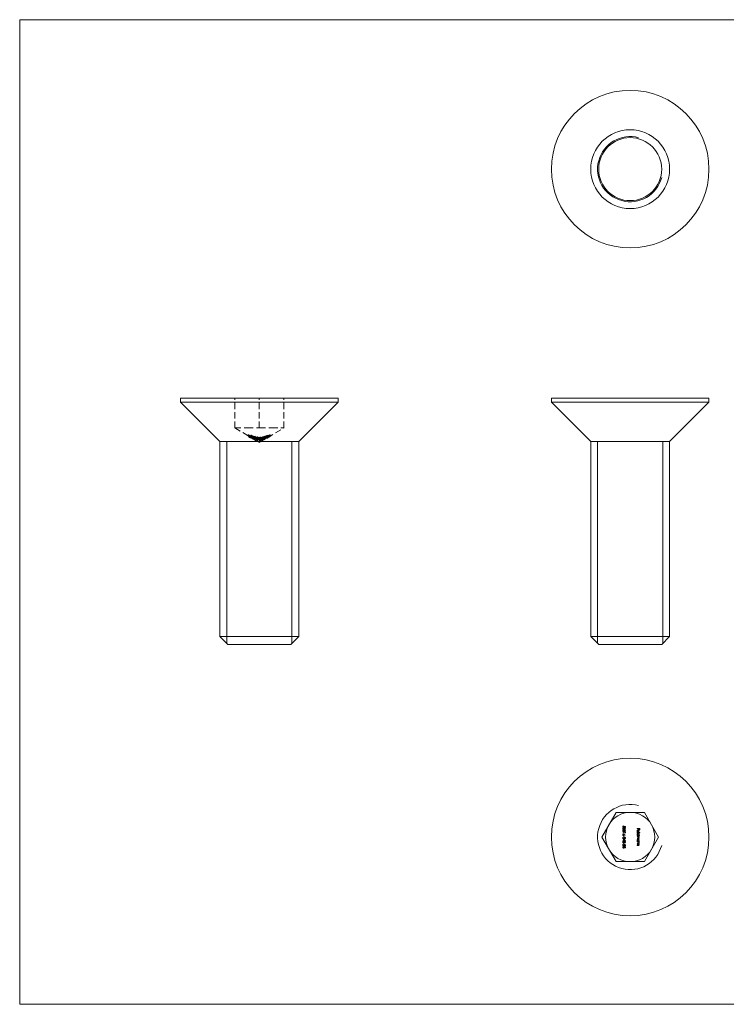
# Model space of a CAD drawing. Units: millimetres. Extents: x 2 to 146, y 2 to 102.
# Drawn here: x 2 to 74, y 2 to 102 of the extents above; entities that cross this region are included whole.
import ezdxf

# ---------------------------------------------------------------- set-up
doc = ezdxf.new("R2010")
doc.units = ezdxf.units.MM
doc.header["$LTSCALE"] = 0.5
doc.linetypes.add('HIDDEN', pattern=[1.905, 1.27, -0.635])

msp = doc.modelspace()

# ---------------------------------------------------------------- linework, layer by layer
at = {"color": 7, "linetype": 'Continuous', "lineweight": 0}
for p, q in [((146, 102.5), (2.5, 102.5)), ((2.5, 102.5), (2.5, 2.5)), ((23.52, 39.16), (23.52, 59.65)), ((30.14, 39.16), (30.14, 59.65)), ((61.18, 39.16), (61.18, 59.65)), ((67.8, 39.16), (67.8, 59.65)), ((2.5, 2.5), (146, 2.5))]:
    msp.add_line(p, q, dxfattribs=at)
at = {"color": 7, "linetype": 'Continuous', "lineweight": 15}
for p, q in [((18.83, 64.05), (18.83, 63.65)), ((18.83, 64.05), (34.83, 64.05)), ((34.83, 63.65), (34.83, 64.05)), ((56.49, 64.05), (56.49, 63.65)), ((56.49, 64.05), (64.49, 64.05)), ((64.49, 64.05), (72.49, 64.05)), ((72.49, 63.65), (72.49, 64.05)), ((18.83, 63.65), (22.83, 59.65)), ((18.83, 63.65), (34.83, 63.65)), ((30.83, 59.65), (34.83, 63.65)), ((56.49, 63.65), (60.49, 59.65)), ((56.49, 63.65), (64.49, 63.65)), ((64.49, 63.65), (72.49, 63.65)), ((68.49, 59.65), (72.49, 63.65)), ((22.83, 59.65), (22.83, 39.85)), ((22.83, 59.65), (30.83, 59.65)), ((30.83, 39.85), (30.83, 59.65)), ((60.49, 59.65), (60.49, 39.85)), ((60.49, 59.65), (64.49, 59.65)), ((64.49, 59.65), (68.49, 59.65)), ((68.49, 39.85), (68.49, 59.65)), ((22.83, 39.85), (23.63, 39.05)), ((22.83, 39.85), (30.83, 39.85)), ((30.03, 39.05), (23.63, 39.05)), ((30.03, 39.05), (30.83, 39.85)), ((60.49, 39.85), (61.29, 39.05)), ((60.49, 39.85), (68.49, 39.85)), ((67.69, 39.05), (61.29, 39.05)), ((67.69, 39.05), (68.49, 39.85)), ((63.05, 21.99), (61.61, 19.49)), ((65.94, 21.99), (63.05, 21.99)), ((67.38, 19.49), (65.94, 21.99)), ((63.81, 20.62), (63.81, 20.59)), ((63.81, 20.21), (63.81, 20.19)), ((63.87, 20.59), (64.01, 20.56)), ((63.87, 20.14), (63.9, 20.14)), ((63.98, 20.54), (63.91, 20.56)), ((63.94, 20.18), (63.94, 20.2)), ((63.98, 20.45), (63.98, 20.54)), ((64.01, 20.45), (63.98, 20.45)), ((64.01, 20.56), (64.01, 20.45)), ((65.19, 20.35), (65.46, 20.35)), ((65.19, 20.32), (65.19, 20.35)), ((65.32, 20.32), (65.19, 20.32)), ((65.25, 20.02), (65.24, 20)), ((65.28, 19.99), (65.28, 20.16)), ((65.31, 20.16), (65.31, 20.01)), ((65.32, 20.22), (65.32, 20.32)), ((65.35, 20.22), (65.32, 20.22)), ((65.35, 20.32), (65.35, 20.22)), ((65.43, 20.32), (65.35, 20.32)), ((65.43, 20.22), (65.43, 20.32)), ((65.46, 20.22), (65.43, 20.22)), ((65.46, 20.35), (65.46, 20.22)), ((61.61, 19.49), (63.05, 16.99)), ((63.74, 19.9), (63.74, 19.93)), ((63.74, 19.93), (63.98, 19.93)), ((64.01, 19.9), (63.74, 19.9)), ((63.74, 19.48), (63.85, 19.38)), ((63.74, 19.3), (63.74, 19.48)), ((63.77, 19.3), (63.74, 19.3)), ((63.74, 19.13), (63.74, 19.15)), ((63.74, 19.15), (63.8, 19.15)), ((63.8, 19.13), (63.74, 19.13)), ((63.77, 19.42), (63.77, 19.3)), ((63.84, 19.36), (63.77, 19.42)), ((63.8, 19.28), (64.01, 19.13)), ((63.8, 19.15), (63.8, 19.28)), ((63.8, 19.1), (63.8, 19.13)), ((63.83, 19.1), (63.8, 19.1)), ((63.83, 19.6), (63.86, 19.6)), ((63.83, 19.5), (63.83, 19.6)), ((63.86, 19.5), (63.83, 19.5)), ((63.94, 19.15), (63.83, 19.23)), ((63.83, 19.23), (63.83, 19.15)), ((63.83, 19.15), (63.94, 19.15)), ((63.83, 19.13), (63.83, 19.1)), ((64.01, 19.13), (63.83, 19.13)), ((63.86, 19.6), (63.86, 19.5)), ((63.89, 19.76), (64.01, 19.68)), ((64, 19.67), (63.89, 19.73)), ((63.92, 19.45), (63.92, 19.47)), ((63.98, 19.97), (64.01, 19.95)), ((63.98, 19.93), (63.98, 19.97)), ((64.01, 19.68), (64, 19.67)), ((64.01, 19.95), (64.01, 19.9)), ((64.01, 19.13), (64.01, 19.13)), ((65.19, 19.94), (65.46, 19.94)), ((65.19, 19.92), (65.19, 19.94)), ((65.46, 19.92), (65.19, 19.92)), ((65.19, 19.69), (65.23, 19.69)), ((65.19, 19.67), (65.19, 19.69)), ((65.46, 19.67), (65.19, 19.67)), ((65.19, 19.61), (65.39, 19.61)), ((65.19, 19.59), (65.19, 19.61)), ((65.27, 19.59), (65.19, 19.59)), ((65.19, 19.48), (65.29, 19.48)), ((65.19, 19.46), (65.19, 19.48)), ((65.27, 19.46), (65.19, 19.46)), ((65.19, 19.35), (65.3, 19.35)), ((65.19, 19.33), (65.19, 19.35)), ((65.3, 19.33), (65.19, 19.33)), ((65.19, 19.1), (65.23, 19.1)), ((65.19, 19.07), (65.19, 19.1)), ((65.39, 19.07), (65.19, 19.07)), ((65.19, 19.02), (65.39, 19.02)), ((65.19, 19), (65.19, 19.02)), ((65.35, 19.69), (65.46, 19.69)), ((65.39, 19.59), (65.35, 19.59)), ((65.35, 19.1), (65.39, 19.1)), ((65.39, 19.61), (65.39, 19.59)), ((65.39, 19.1), (65.39, 19.07)), ((65.39, 19.02), (65.39, 19)), ((65.46, 19.94), (65.46, 19.92)), ((65.46, 19.69), (65.46, 19.67)), ((65.94, 16.99), (67.38, 19.49)), ((63.74, 18.75), (63.85, 18.64)), ((63.74, 18.57), (63.74, 18.75)), ((63.77, 18.57), (63.74, 18.57)), ((63.77, 18.69), (63.77, 18.57)), ((63.84, 18.62), (63.77, 18.69)), ((63.81, 18.54), (63.81, 18.52)), ((63.83, 18.87), (63.86, 18.87)), ((63.83, 18.77), (63.83, 18.87)), ((63.86, 18.77), (63.83, 18.77)), ((63.86, 18.87), (63.86, 18.77)), ((63.87, 18.51), (64.01, 18.49)), ((63.98, 18.47), (63.91, 18.48)), ((63.92, 18.71), (63.92, 18.74)), ((63.98, 18.38), (63.98, 18.47)), ((64.01, 18.38), (63.98, 18.38)), ((64.01, 18.49), (64.01, 18.38)), ((65.26, 19), (65.19, 19)), ((65.19, 18.87), (65.28, 18.87)), ((65.19, 18.85), (65.19, 18.87)), ((65.29, 18.85), (65.19, 18.85)), ((65.19, 18.8), (65.39, 18.8)), ((65.19, 18.77), (65.19, 18.8)), ((65.26, 18.77), (65.19, 18.77)), ((65.19, 18.65), (65.28, 18.65)), ((65.19, 18.63), (65.19, 18.65)), ((65.29, 18.63), (65.19, 18.63)), ((65.39, 19), (65.35, 19)), ((65.39, 18.77), (65.35, 18.77)), ((65.39, 18.8), (65.39, 18.77)), ((63.05, 16.99), (65.94, 16.99))]:
    msp.add_line(p, q, dxfattribs=at)
at = {"color": 7, "linetype": 'HIDDEN', "lineweight": 0}
for p, q in [((24.33, 61.05), (24.33, 64.05)), ((26.83, 61.05), (26.83, 64.05)), ((29.33, 61.05), (29.33, 64.05)), ((24.33, 61.05), (25.58, 61.05)), ((24.33, 61.05), (26.83, 59.55)), ((25.58, 61.05), (26.83, 61.05)), ((26.83, 61.05), (28.08, 61.05)), ((26.83, 59.55), (29.33, 61.05)), ((28.08, 61.05), (29.33, 61.05)), ((25.7, 60.22), (25.7, 60.34)), ((25.73, 60.21), (25.7, 60.22)), ((25.73, 60.21), (25.73, 60.33)), ((25.73, 60.3), (25.76, 60.25)), ((25.73, 60.19), (25.73, 60.3)), ((25.76, 60.14), (25.73, 60.19)), ((25.78, 60.25), (25.76, 60.28)), ((25.76, 60.16), (25.76, 60.28)), ((25.76, 60.14), (25.76, 60.25)), ((25.76, 60.16), (25.78, 60.13)), ((25.78, 60.21), (25.78, 60.32)), ((25.78, 60.2), (25.78, 60.31)), ((25.78, 60.13), (25.78, 60.25)), ((25.79, 60.15), (25.79, 60.27)), ((25.79, 60.14), (25.79, 60.26)), ((25.85, 60.14), (25.85, 60.26)), ((25.87, 60.09), (25.87, 60.2)), ((25.87, 60.09), (25.87, 60.08)), ((25.88, 60.13), (25.88, 60.24)), ((25.9, 60.12), (25.9, 60.23)), ((25.92, 60.07), (25.92, 60.19)), ((25.93, 60.11), (25.93, 60.22)), ((25.94, 60.06), (25.94, 60.17)), ((25.95, 60.07), (25.95, 60.18)), ((25.97, 60.21), (25.97, 60.32)), ((25.97, 60.09), (25.97, 60.21)), ((26.1, 60.16), (25.97, 60.2)), ((25.97, 60.09), (26, 60.08)), ((25.99, 60.11), (25.99, 60.22)), ((25.99, 60.1), (25.99, 60.21)), ((25.99, 60.05), (25.99, 60.17)), ((25.99, 60.04), (25.99, 60.16)), ((25.99, 60.01), (25.99, 60.12)), ((25.99, 60.02), (25.99, 60.1)), ((26, 60.3), (26, 60.26)), ((26, 60.26), (26, 60.26)), ((26, 60.25), (26, 60.2)), ((26, 60.08), (26, 60.2)), ((26, 60.18), (26.1, 60.14)), ((26.1, 60.1), (26, 60.15)), ((26.03, 60.03), (26.03, 60.15)), ((26.05, 60), (26.05, 60.12)), ((26.06, 60.06), (26.06, 60.18)), ((26.06, 60.04), (26.06, 60.16)), ((26.07, 59.99), (26.07, 60.11)), ((26.08, 60.03), (26.08, 60.15)), ((26.1, 60.27), (26.1, 60.26)), ((26.1, 60.23), (26.1, 60.26)), ((26.1, 60.22), (26.1, 60.21)), ((26.1, 60.09), (26.1, 60.21)), ((26.11, 60.03), (26.11, 60.14)), ((26.13, 60.02), (26.11, 60.03)), ((26.12, 59.97), (26.12, 60.09)), ((26.13, 60.02), (26.13, 60.13)), ((26.14, 60.06), (26.14, 60.18)), ((26.14, 59.96), (26.14, 60.07)), ((26.15, 60.02), (26.15, 60.14)), ((26.16, 60.09), (26.16, 60.2)), ((26.16, 60.18), (26.31, 60.13)), ((26.16, 60.06), (26.16, 60.18)), ((26.33, 60.11), (26.16, 60.17)), ((26.16, 60.05), (26.16, 60.17)), ((26.31, 60.01), (26.16, 60.06)), ((26.16, 60.05), (26.33, 59.99)), ((26.18, 60.07), (26.18, 60.19)), ((26.18, 59.97), (26.18, 60.08)), ((26.19, 60.02), (26.19, 60.14)), ((26.19, 60.01), (26.19, 60.13)), ((26.2, 59.92), (26.2, 60.03)), ((26.2, 59.91), (26.2, 60.02)), ((26.23, 60.08), (26.23, 60.19)), ((26.23, 60.06), (26.23, 60.18)), ((26.23, 59.99), (26.23, 60.11)), ((26.23, 59.98), (26.23, 60.1)), ((26.24, 59.94), (26.24, 60.05)), ((26.25, 59.91), (26.25, 60.03)), ((26.26, 59.96), (26.26, 60.08)), ((26.27, 59.93), (26.27, 60.05)), ((26.27, 59.9), (26.27, 60.02)), ((26.29, 59.95), (26.29, 60.07)), ((26.3, 60.1), (26.32, 60.09)), ((26.3, 59.99), (26.3, 60.1)), ((26.31, 60.03), (26.31, 60.15)), ((26.31, 60.01), (26.31, 60.13)), ((26.32, 59.97), (26.32, 60.09)), ((26.33, 59.99), (26.33, 60.11)), ((26.38, 60.19), (26.4, 60.18)), ((26.38, 60.05), (26.38, 60.19)), ((26.4, 60.07), (26.38, 60.07)), ((26.4, 60.04), (26.38, 60.05)), ((26.38, 59.93), (26.38, 60.05)), ((26.41, 60.06), (26.39, 60.07)), ((26.39, 59.95), (26.39, 60.07)), ((26.4, 60.18), (26.4, 60.04)), ((26.4, 59.92), (26.4, 60.04)), ((26.41, 59.94), (26.41, 60.06)), ((26.45, 59.96), (26.45, 60.08)), ((26.47, 59.95), (26.47, 60.07)), ((26.55, 59.99), (26.55, 60.11)), ((26.55, 59.98), (26.55, 60.1)), ((26.55, 59.89), (26.55, 60.01)), ((26.61, 59.9), (26.61, 60.02)), ((26.61, 59.89), (26.61, 60)), ((26.63, 60.14), (26.65, 60.14)), ((26.63, 60.07), (26.63, 60.14)), ((26.63, 60.04), (26.63, 60.07)), ((26.63, 60.01), (26.63, 60.04)), ((26.65, 60.02), (26.63, 60.03)), ((26.65, 60.14), (26.65, 59.98)), ((26.7, 60.09), (26.73, 60.09)), ((26.7, 59.97), (26.7, 60.09)), ((26.73, 60.09), (26.73, 60.07)), ((26.73, 60.03), (26.73, 60.07)), ((26.73, 60.02), (26.73, 59.97)), ((26.76, 59.96), (26.76, 60.08)), ((26.79, 59.95), (26.79, 60.07)), ((26.8, 59.97), (26.8, 60.09)), ((26.84, 60), (26.84, 60.03)), ((27.02, 60.01), (26.84, 60)), ((26.86, 59.94), (26.86, 60.06)), ((26.86, 60.01), (26.86, 59.97)), ((26.92, 59.96), (26.92, 60.07)), ((26.93, 59.97), (26.93, 60.09)), ((26.97, 59.98), (26.97, 60.04)), ((26.99, 60.04), (26.99, 59.98)), ((27.02, 59.89), (27.02, 60.01)), ((27.04, 59.92), (27.04, 60.04)), ((27.17, 60.01), (27.04, 59.98)), ((27.06, 59.93), (27.06, 60.05)), ((27.14, 60), (27.14, 60.12)), ((27.14, 59.99), (27.14, 60.1)), ((27.14, 59.9), (27.14, 60.02)), ((27.14, 59.89), (27.14, 60)), ((27.19, 60.05), (27.17, 60.04)), ((27.17, 59.92), (27.17, 60.04)), ((27.19, 59.93), (27.19, 60.05)), ((27.22, 60.02), (27.19, 60.01)), ((27.19, 60), (27.22, 60.01)), ((27.22, 60.13), (27.24, 60.14)), ((27.22, 60.11), (27.22, 60.13)), ((27.22, 60.08), (27.22, 60.11)), ((27.22, 60.06), (27.22, 60.08)), ((27.22, 60.03), (27.22, 60.05)), ((27.24, 60.04), (27.22, 60.03)), ((27.22, 59.91), (27.22, 60.03)), ((27.22, 59.91), (27.22, 60.02)), ((27.24, 60.02), (27.22, 60.02)), ((27.24, 60.14), (27.24, 60.04)), ((27.24, 59.92), (27.24, 60.04)), ((27.27, 59.89), (27.27, 60)), ((27.3, 60.15), (27.32, 60.16)), ((27.3, 60.05), (27.3, 60.15)), ((27.32, 60.06), (27.3, 60.05)), ((27.3, 59.94), (27.3, 60.05)), ((27.32, 60.04), (27.3, 60.04)), ((27.32, 60.16), (27.32, 60.14)), ((27.32, 60.11), (27.32, 60.14)), ((27.32, 60.1), (27.32, 60.06)), ((27.32, 59.94), (27.32, 60.06)), ((27.33, 60.11), (27.33, 60.12)), ((27.33, 59.98), (27.33, 60.09)), ((27.33, 60.01), (27.33, 60.05)), ((27.34, 59.96), (27.34, 60.08)), ((27.39, 60.05), (27.39, 60.17)), ((27.39, 59.96), (27.39, 60.08)), ((27.4, 60.07), (27.4, 60.18)), ((27.4, 59.94), (27.4, 60.05)), ((27.43, 59.95), (27.43, 60.06)), ((27.44, 60.16), (27.44, 60.17)), ((27.44, 60.11), (27.44, 60.15)), ((27.47, 60.12), (27.44, 60.11)), ((27.44, 59.99), (27.44, 60.11)), ((27.44, 60.05), (27.44, 60.09)), ((27.55, 60.14), (27.45, 60.09)), ((27.45, 60.08), (27.55, 60.12)), ((27.45, 59.98), (27.45, 60.09)), ((27.45, 59.98), (27.55, 60.02)), ((27.55, 60.01), (27.45, 59.96)), ((27.47, 60.16), (27.47, 60.12)), ((27.47, 60), (27.47, 60.12)), ((27.52, 60.14), (27.52, 60.23)), ((27.52, 60.02), (27.52, 60.14)), ((27.55, 60.12), (27.52, 60.11)), ((27.52, 60.02), (27.55, 60.03)), ((27.55, 60.23), (27.55, 60.22)), ((27.55, 60.19), (27.55, 60.22)), ((27.55, 60.09), (27.55, 60.2)), ((27.55, 60.18), (27.55, 60.15)), ((27.55, 60.03), (27.55, 60.15)), ((27.55, 60.02), (27.55, 60.14)), ((27.55, 60.02), (27.55, 60.01)), ((27.57, 60.18), (27.67, 60.18)), ((27.57, 60.06), (27.57, 60.18)), ((27.57, 60.06), (27.75, 60.14)), ((27.67, 60.07), (27.57, 60.06)), ((27.58, 60), (27.58, 60.11)), ((27.58, 60), (27.61, 60.01)), ((27.61, 60.01), (27.61, 60.12)), ((27.62, 60.15), (27.62, 60.26)), ((27.62, 60.14), (27.62, 60.25)), ((27.69, 60.2), (27.63, 60.19)), ((27.63, 60.08), (27.63, 60.19)), ((27.75, 60.13), (27.63, 60.08)), ((27.63, 60.08), (27.69, 60.08)), ((27.67, 60.25), (27.67, 60.26)), ((27.67, 60.09), (27.67, 60.2)), ((27.67, 60.14), (27.67, 60.19)), ((27.67, 60.07), (27.67, 60.18)), ((27.67, 60.01), (27.67, 60.13)), ((27.67, 60.02), (27.67, 60.13)), ((27.67, 60.09), (27.69, 60.1)), ((27.69, 60.1), (27.69, 60.21)), ((27.69, 60.08), (27.69, 60.2)), ((27.72, 60.06), (27.72, 60.18)), ((27.75, 60.14), (27.75, 60.26)), ((27.75, 60.08), (27.75, 60.19)), ((27.75, 60.14), (27.75, 60.13)), ((27.78, 60.13), (27.78, 60.25)), ((27.8, 60.14), (27.78, 60.13)), ((27.8, 60.14), (27.8, 60.26)), ((27.81, 60.24), (27.83, 60.22)), ((27.81, 60.12), (27.81, 60.24)), ((27.83, 60.1), (27.81, 60.12)), ((27.83, 60.1), (27.83, 60.22)), ((27.84, 60.13), (27.84, 60.25)), ((27.85, 60.12), (27.85, 60.23)), ((27.85, 60.12), (27.94, 60.17)), ((27.86, 60.2), (27.86, 60.31)), ((27.86, 60.19), (27.86, 60.31)), ((27.86, 60.15), (27.86, 60.27)), ((27.87, 60.14), (27.87, 60.26)), ((27.93, 60.2), (27.93, 60.32)), ((27.94, 60.17), (27.94, 60.28)), ((27.94, 60.17), (27.94, 60.16)), ((27.95, 60.21), (27.95, 60.33)), ((26.12, 59.97), (26.14, 59.96)), ((26.18, 59.96), (26.18, 59.97)), ((26.32, 59.97), (26.3, 59.99)), ((26.35, 59.97), (26.37, 59.95)), ((26.39, 59.95), (26.35, 59.97)), ((26.35, 59.85), (26.35, 59.97)), ((26.35, 59.85), (26.39, 59.83)), ((26.37, 59.83), (26.35, 59.85)), ((26.37, 59.95), (26.41, 59.93)), ((26.37, 59.83), (26.37, 59.95)), ((26.41, 59.81), (26.37, 59.83)), ((26.39, 59.95), (26.41, 59.94)), ((26.39, 59.83), (26.39, 59.95)), ((26.41, 59.94), (26.41, 59.81)), ((26.53, 59.87), (26.53, 59.99)), ((26.55, 59.88), (26.55, 60)), ((26.55, 59.87), (26.55, 59.99)), ((26.56, 59.94), (26.64, 59.86)), ((26.56, 59.83), (26.56, 59.94)), ((26.64, 59.74), (26.56, 59.83)), ((26.65, 59.86), (26.58, 59.94)), ((26.58, 59.82), (26.58, 59.94)), ((26.58, 59.82), (26.65, 59.74)), ((26.61, 59.83), (26.61, 59.94)), ((26.61, 59.81), (26.61, 59.93)), ((26.65, 59.98), (26.63, 59.98)), ((26.63, 59.87), (26.63, 59.98)), ((26.63, 59.87), (26.65, 59.86)), ((26.64, 59.86), (26.65, 59.86)), ((26.64, 59.74), (26.64, 59.86)), ((26.65, 59.74), (26.64, 59.74)), ((26.65, 59.86), (26.65, 59.98)), ((26.65, 59.74), (26.65, 59.86)), ((26.67, 59.85), (26.67, 59.97)), ((26.69, 59.84), (26.69, 59.96)), ((26.73, 59.97), (26.7, 59.97)), ((26.73, 59.97), (26.7, 59.97)), ((26.7, 59.86), (26.7, 59.97)), ((26.7, 59.86), (26.73, 59.85)), ((26.82, 59.94), (26.72, 59.95)), ((26.72, 59.83), (26.72, 59.95)), ((26.72, 59.93), (26.82, 59.93)), ((26.72, 59.83), (26.82, 59.83)), ((26.72, 59.82), (26.72, 59.83)), ((26.73, 59.85), (26.73, 59.97)), ((26.82, 59.83), (26.82, 59.94)), ((26.82, 59.83), (26.82, 59.81)), ((26.84, 60), (26.94, 59.94)), ((26.84, 59.88), (26.84, 60)), ((26.86, 59.97), (26.84, 59.97)), ((26.84, 59.85), (26.84, 59.97)), ((26.84, 59.88), (27.02, 59.89)), ((26.94, 59.82), (26.84, 59.88)), ((26.84, 59.85), (26.86, 59.85)), ((26.87, 59.89), (26.85, 59.89)), ((26.85, 59.77), (26.85, 59.89)), ((26.85, 59.77), (26.87, 59.77)), ((26.86, 59.85), (26.86, 59.97)), ((26.87, 59.77), (26.87, 59.89)), ((26.9, 59.98), (27.02, 60)), ((26.96, 59.95), (26.9, 59.98)), ((26.9, 59.87), (26.9, 59.98)), ((27.02, 59.88), (26.9, 59.87)), ((26.9, 59.87), (26.96, 59.83)), ((26.93, 59.74), (26.93, 59.86)), ((26.94, 59.82), (26.94, 59.94)), ((26.94, 59.72), (26.94, 59.84)), ((26.96, 59.83), (26.96, 59.95)), ((26.99, 59.98), (26.97, 59.98)), ((26.97, 59.86), (26.97, 59.98)), ((26.99, 59.86), (26.99, 59.98)), ((26.99, 59.78), (26.99, 59.9)), ((27.02, 59.78), (27.02, 59.9)), ((27.02, 59.89), (27.02, 59.88)), ((27.04, 59.98), (27.19, 59.91)), ((27.04, 59.86), (27.04, 59.98)), ((27.09, 59.97), (27.17, 59.99)), ((27.17, 59.93), (27.09, 59.97)), ((27.09, 59.86), (27.09, 59.97)), ((27.17, 59.88), (27.09, 59.86)), ((27.09, 59.86), (27.17, 59.82)), ((27.17, 59.92), (27.19, 59.93)), ((27.17, 59.89), (27.17, 59.92)), ((27.17, 59.82), (27.17, 59.88)), ((27.17, 59.88), (27.17, 59.88)), ((27.19, 59.93), (27.19, 59.9)), ((27.19, 59.89), (27.19, 59.91)), ((27.19, 59.88), (27.19, 59.89)), ((27.22, 59.89), (27.19, 59.88)), ((27.19, 59.88), (27.19, 59.79)), ((27.19, 59.79), (27.19, 59.79)), ((27.22, 59.91), (27.24, 59.92)), ((27.22, 59.91), (27.22, 59.89)), ((27.25, 59.88), (27.25, 59.99)), ((27.33, 59.85), (27.33, 59.96)), ((27.34, 59.86), (27.34, 59.96)), ((27.44, 59.99), (27.47, 60)), ((27.45, 59.96), (27.45, 59.98))]:
    msp.add_line(p, q, dxfattribs=at)
at = {"color": 7, "linetype": 'HIDDEN', "lineweight": 0, "flags": 128}
for points in [[(25.7, 60.34), (25.72, 60.33), (25.73, 60.33)], [(25.78, 60.32), (25.75, 60.34), (25.73, 60.34), (25.72, 60.34), (25.71, 60.34), (25.7, 60.34)], [(25.7, 60.22), (25.71, 60.23), (25.72, 60.23), (25.74, 60.22), (25.76, 60.21), (25.78, 60.21)], [(25.78, 60.2), (25.76, 60.2), (25.75, 60.21), (25.74, 60.21), (25.73, 60.21), (25.73, 60.21)], [(25.76, 60.25), (25.82, 60.22), (25.87, 60.19)], [(25.87, 60.08), (25.85, 60.08), (25.76, 60.14)], [(25.87, 60.2), (25.83, 60.22), (25.78, 60.25)], [(25.78, 60.13), (25.86, 60.09), (25.87, 60.09)], [(25.85, 60.26), (25.85, 60.25), (25.84, 60.25), (25.83, 60.25), (25.82, 60.26), (25.8, 60.26), (25.79, 60.27)], [(25.79, 60.26), (25.83, 60.24), (25.85, 60.24), (25.86, 60.23), (25.87, 60.24), (25.88, 60.24)], [(25.79, 60.15), (25.81, 60.14), (25.83, 60.14), (25.84, 60.13), (25.85, 60.13), (25.85, 60.14)], [(25.88, 60.13), (25.87, 60.12), (25.86, 60.12), (25.85, 60.12), (25.83, 60.13), (25.8, 60.14), (25.79, 60.14)], [(25.99, 60.22), (25.96, 60.24), (25.94, 60.24), (25.92, 60.24), (25.91, 60.24), (25.9, 60.24), (25.9, 60.23)], [(25.9, 60.12), (25.91, 60.13), (25.92, 60.13), (25.94, 60.13), (25.96, 60.12), (25.99, 60.11)], [(25.95, 60.18), (25.93, 60.19), (25.92, 60.19), (25.92, 60.19), (25.92, 60.19)], [(25.92, 60.07), (25.92, 60.07), (25.93, 60.07), (25.94, 60.07), (25.95, 60.07)], [(25.93, 60.22), (25.93, 60.23), (25.94, 60.23), (25.95, 60.23), (25.97, 60.22), (25.99, 60.21)], [(25.99, 60.1), (25.97, 60.11), (25.95, 60.11), (25.94, 60.11), (25.93, 60.11), (25.93, 60.11)], [(25.94, 60.17), (25.94, 60.18), (25.95, 60.18), (25.96, 60.17), (25.97, 60.17), (25.99, 60.16), (25.99, 60.16)], [(25.99, 60.04), (25.97, 60.05), (25.95, 60.06), (25.95, 60.06), (25.94, 60.06), (25.94, 60.06)], [(25.97, 60.32), (26.05, 60.29), (26.1, 60.27)], [(26, 60.2), (25.98, 60.2), (25.97, 60.21)], [(26.06, 60.16), (26.06, 60.16), (26.05, 60.15), (26.03, 60.16), (26.02, 60.16), (26, 60.17), (25.99, 60.17)], [(26.05, 60.12), (26.04, 60.12), (26.04, 60.12), (26.03, 60.12), (26.02, 60.12), (25.99, 60.13)], [(25.99, 60.12), (26.03, 60.11), (26.05, 60.1), (26.06, 60.1), (26.07, 60.1), (26.07, 60.11)], [(25.99, 60.05), (26.02, 60.04), (26.04, 60.04), (26.05, 60.04), (26.06, 60.04), (26.06, 60.04), (26.06, 60.04)], [(25.99, 60.02), (26.02, 60.01), (26.03, 60), (26.04, 60), (26.04, 60), (26.05, 60), (26.05, 60)], [(26.07, 59.99), (26.07, 59.99), (26.06, 59.99), (26.04, 59.99), (26.03, 59.99), (26, 60), (25.99, 60.01)], [(26.1, 60.26), (26.06, 60.28), (26, 60.3)], [(26, 60.26), (26.06, 60.24), (26.1, 60.22)], [(26.1, 60.21), (26.06, 60.23), (26, 60.25)], [(26, 60.14), (26.09, 60.1), (26.1, 60.09)], [(26.03, 60.15), (26.06, 60.14), (26.07, 60.14), (26.08, 60.14), (26.08, 60.15)], [(26.08, 60.03), (26.08, 60.03), (26.07, 60.02), (26.06, 60.02), (26.03, 60.03)], [(26.19, 60.14), (26.16, 60.15), (26.14, 60.15), (26.12, 60.15), (26.11, 60.15), (26.11, 60.14)], [(26.11, 60.14), (26.12, 60.14), (26.13, 60.13)], [(26.11, 60.03), (26.12, 60.04), (26.13, 60.04), (26.15, 60.04), (26.17, 60.03), (26.19, 60.02)], [(26.14, 60.07), (26.12, 60.08), (26.12, 60.09)], [(26.16, 60.09), (26.14, 60.08), (26.14, 60.07), (26.14, 60.06)], [(26.26, 60.08), (26.26, 60.07), (26.25, 60.07), (26.24, 60.07), (26.22, 60.07), (26.19, 60.08), (26.18, 60.08)], [(26.18, 60.07), (26.22, 60.05), (26.23, 60.04), (26.24, 60.03), (26.25, 60.03), (26.25, 60.03)], [(26.19, 60.13), (26.22, 60.12), (26.24, 60.1), (26.26, 60.09), (26.26, 60.08), (26.26, 60.08)], [(26.25, 60.03), (26.25, 60.02), (26.24, 60.02), (26.23, 60.02), (26.22, 60.02), (26.2, 60.03), (26.2, 60.03)], [(26.2, 60.02), (26.22, 60.01), (26.24, 60.01), (26.26, 60.01), (26.27, 60.01), (26.27, 60.01), (26.27, 60.02)], [(26.27, 60.05), (26.28, 60.06), (26.29, 60.06), (26.29, 60.07)], [(26.45, 60.08), (26.46, 60.1), (26.47, 60.11), (26.5, 60.11), (26.53, 60.11), (26.55, 60.11)], [(26.55, 60), (26.51, 60.01), (26.49, 60.02), (26.46, 60.05), (26.45, 60.07), (26.45, 60.08)], [(26.55, 60.1), (26.52, 60.1), (26.5, 60.1), (26.49, 60.09), (26.47, 60.08), (26.47, 60.07)], [(26.61, 60.02), (26.58, 60.02), (26.56, 60.02), (26.54, 60.01), (26.53, 60), (26.53, 59.99)], [(26.63, 60.04), (26.62, 60.06), (26.61, 60.07), (26.58, 60.09), (26.55, 60.1), (26.55, 60.1)], [(26.55, 60.01), (26.57, 60.01), (26.6, 60.01), (26.61, 60.02), (26.62, 60.02), (26.63, 60.04)], [(26.55, 59.99), (26.55, 60), (26.56, 60), (26.58, 60.01), (26.6, 60.01), (26.61, 60)], [(26.69, 59.96), (26.68, 59.98), (26.67, 60), (26.64, 60.01), (26.62, 60.02), (26.61, 60.02)], [(26.61, 60), (26.63, 60), (26.65, 59.99), (26.66, 59.98), (26.67, 59.97), (26.67, 59.97)], [(26.79, 60.07), (26.77, 60.07), (26.76, 60.07), (26.74, 60.06), (26.73, 60.05), (26.73, 60.02)], [(26.84, 60.03), (26.84, 60.05), (26.83, 60.06), (26.82, 60.06), (26.81, 60.07), (26.79, 60.07), (26.79, 60.07)], [(26.92, 60.07), (26.9, 60.07), (26.89, 60.06), (26.88, 60.06), (26.87, 60.05), (26.86, 60.01)], [(26.97, 60.04), (26.97, 60.06), (26.96, 60.06), (26.95, 60.07), (26.94, 60.07), (26.93, 60.07), (26.92, 60.07)], [(26.93, 60.09), (26.95, 60.09), (26.97, 60.08), (26.98, 60.08), (26.99, 60.07), (26.99, 60.04)], [(27.14, 60), (27.11, 60), (27.08, 60), (27.06, 60.01), (27.05, 60.02), (27.04, 60.04), (27.04, 60.04)], [(27.14, 60), (27.11, 59.99), (27.08, 59.98), (27.05, 59.95), (27.04, 59.93), (27.04, 59.92)], [(27.14, 60.1), (27.11, 60.1), (27.09, 60.08), (27.08, 60.07), (27.07, 60.05), (27.06, 60.05)], [(27.06, 60.05), (27.07, 60.03), (27.08, 60.02), (27.1, 60.02), (27.12, 60.01), (27.14, 60.02)], [(27.22, 60.08), (27.21, 60.09), (27.2, 60.1), (27.18, 60.11), (27.16, 60.11), (27.14, 60.1)], [(27.14, 60.02), (27.17, 60.03), (27.2, 60.04), (27.21, 60.06), (27.22, 60.07), (27.22, 60.08)], [(27.34, 59.98), (27.32, 59.97), (27.3, 59.97), (27.29, 59.97), (27.28, 59.97), (27.27, 60), (27.27, 60)], [(27.43, 60.06), (27.42, 60.09), (27.41, 60.1), (27.39, 60.1), (27.37, 60.1), (27.34, 60.1), (27.33, 60.09)], [(27.44, 60.17), (27.43, 60.17), (27.43, 60.18), (27.42, 60.18), (27.4, 60.17), (27.39, 60.17)], [(27.39, 60.05), (27.41, 60.06), (27.42, 60.06), (27.43, 60.06), (27.44, 60.05), (27.44, 60.05)], [(27.4, 60.18), (27.42, 60.19), (27.44, 60.19), (27.45, 60.19), (27.46, 60.18), (27.47, 60.17), (27.47, 60.16)], [(27.47, 60.04), (27.46, 60.06), (27.46, 60.07), (27.44, 60.07), (27.43, 60.07), (27.41, 60.07), (27.4, 60.07)], [(27.52, 60.23), (27.53, 60.23), (27.55, 60.23)], [(27.55, 60.15), (27.54, 60.14), (27.52, 60.14)], [(27.75, 60.26), (27.65, 60.21), (27.57, 60.18)], [(27.58, 60.11), (27.59, 60.1), (27.6, 60.1), (27.61, 60.1), (27.64, 60.11), (27.66, 60.12), (27.67, 60.13)], [(27.61, 60.12), (27.6, 60.12), (27.58, 60.11)], [(27.67, 60.01), (27.64, 60), (27.62, 59.99), (27.6, 59.99), (27.59, 59.99), (27.58, 59.99), (27.58, 60)], [(27.67, 60.13), (27.64, 60.12), (27.63, 60.12), (27.62, 60.12), (27.61, 60.12), (27.61, 60.12)], [(27.61, 60.01), (27.61, 60), (27.62, 60), (27.63, 60), (27.65, 60.01), (27.67, 60.02)], [(27.62, 60.26), (27.64, 60.27), (27.66, 60.28), (27.68, 60.28), (27.69, 60.27), (27.69, 60.26), (27.69, 60.25)], [(27.67, 60.26), (27.66, 60.26), (27.65, 60.26), (27.64, 60.26), (27.62, 60.25), (27.62, 60.25)], [(27.69, 60.14), (27.69, 60.15), (27.68, 60.16), (27.67, 60.16), (27.65, 60.16), (27.64, 60.15), (27.62, 60.15)], [(27.62, 60.14), (27.64, 60.14), (27.65, 60.14), (27.66, 60.14), (27.66, 60.14), (27.67, 60.14)], [(27.63, 60.19), (27.68, 60.22), (27.75, 60.25)], [(27.69, 60.21), (27.68, 60.21), (27.67, 60.2)], [(27.67, 60.18), (27.69, 60.19), (27.71, 60.19), (27.72, 60.19), (27.72, 60.18)], [(27.72, 60.06), (27.72, 60.07), (27.71, 60.07), (27.69, 60.07), (27.67, 60.07)], [(27.75, 60.19), (27.74, 60.2), (27.73, 60.2), (27.69, 60.2)], [(27.69, 60.08), (27.71, 60.08), (27.73, 60.08), (27.74, 60.08), (27.75, 60.08)], [(27.78, 60.25), (27.79, 60.25), (27.8, 60.26)], [(27.83, 60.22), (27.88, 60.24), (27.94, 60.28)], [(27.94, 60.16), (27.83, 60.1), (27.83, 60.1)], [(27.85, 60.23), (27.84, 60.24), (27.84, 60.25)], [(27.84, 60.13), (27.84, 60.13), (27.85, 60.12)], [(27.94, 60.28), (27.89, 60.25), (27.85, 60.23)], [(27.95, 60.33), (27.95, 60.34), (27.93, 60.34), (27.92, 60.34), (27.89, 60.33), (27.86, 60.31)], [(27.86, 60.31), (27.88, 60.32), (27.9, 60.32), (27.92, 60.32), (27.93, 60.32), (27.93, 60.32)], [(27.86, 60.2), (27.9, 60.21), (27.92, 60.22), (27.94, 60.22), (27.95, 60.22), (27.95, 60.21), (27.95, 60.21)], [(27.93, 60.2), (27.92, 60.21), (27.92, 60.21), (27.9, 60.21), (27.89, 60.2), (27.87, 60.19), (27.86, 60.19)], [(26.18, 59.97), (26.21, 59.96), (26.23, 59.95), (26.24, 59.95), (26.26, 59.95), (26.26, 59.95), (26.26, 59.96)], [(26.2, 59.92), (26.22, 59.91), (26.23, 59.9), (26.24, 59.9), (26.25, 59.91), (26.25, 59.91)], [(26.27, 59.9), (26.27, 59.89), (26.26, 59.89), (26.24, 59.89), (26.22, 59.9), (26.2, 59.91), (26.2, 59.91)], [(26.55, 59.99), (26.52, 60), (26.49, 59.99), (26.47, 59.99), (26.45, 59.98), (26.45, 59.96)], [(26.47, 59.95), (26.48, 59.97), (26.5, 59.98), (26.52, 59.98), (26.54, 59.98), (26.55, 59.98)], [(26.55, 59.89), (26.52, 59.9), (26.5, 59.91), (26.48, 59.93), (26.47, 59.95), (26.47, 59.95)], [(26.53, 59.87), (26.53, 59.89), (26.55, 59.9), (26.57, 59.91), (26.59, 59.91), (26.61, 59.9)], [(26.61, 59.94), (26.58, 59.95), (26.57, 59.96), (26.56, 59.97), (26.55, 59.98), (26.55, 59.99)], [(26.55, 59.98), (26.58, 59.97), (26.6, 59.96), (26.62, 59.95), (26.63, 59.93), (26.63, 59.92)], [(26.63, 59.92), (26.62, 59.91), (26.61, 59.9), (26.59, 59.89), (26.57, 59.89), (26.55, 59.89)], [(26.61, 59.89), (26.59, 59.89), (26.57, 59.89), (26.56, 59.88), (26.55, 59.88), (26.55, 59.87)], [(26.55, 59.87), (26.55, 59.86), (26.57, 59.84), (26.58, 59.84), (26.6, 59.83), (26.61, 59.83)], [(26.67, 59.97), (26.66, 59.95), (26.65, 59.95), (26.64, 59.94), (26.62, 59.94), (26.61, 59.94)], [(26.61, 59.93), (26.63, 59.93), (26.66, 59.93), (26.67, 59.94), (26.69, 59.95), (26.69, 59.96)], [(26.61, 59.9), (26.64, 59.9), (26.66, 59.88), (26.68, 59.87), (26.69, 59.85), (26.69, 59.84)], [(26.67, 59.85), (26.66, 59.86), (26.65, 59.87), (26.63, 59.88), (26.61, 59.89), (26.61, 59.89)], [(26.61, 59.83), (26.63, 59.83), (26.64, 59.83), (26.65, 59.83), (26.66, 59.84), (26.67, 59.85), (26.67, 59.85)], [(26.69, 59.84), (26.68, 59.83), (26.67, 59.82), (26.65, 59.81), (26.63, 59.81), (26.61, 59.81)], [(26.82, 59.81), (26.77, 59.81), (26.72, 59.82)], [(26.73, 59.9), (26.74, 59.94), (26.75, 59.95), (26.77, 59.95), (26.78, 59.95), (26.79, 59.95)], [(26.79, 59.95), (26.81, 59.95), (26.82, 59.95), (26.83, 59.94), (26.83, 59.93), (26.84, 59.91)], [(26.94, 59.72), (26.91, 59.72), (26.89, 59.73), (26.87, 59.74), (26.86, 59.75), (26.85, 59.77)], [(26.86, 59.9), (26.87, 59.93), (26.88, 59.94), (26.9, 59.95), (26.91, 59.96), (26.92, 59.96)], [(26.93, 59.86), (26.92, 59.86), (26.9, 59.86), (26.88, 59.87), (26.88, 59.88), (26.87, 59.89)], [(26.87, 59.77), (26.88, 59.76), (26.89, 59.75), (26.9, 59.74), (26.92, 59.74), (26.93, 59.74)], [(26.92, 59.96), (26.94, 59.96), (26.95, 59.95), (26.96, 59.95), (26.97, 59.94), (26.97, 59.92)], [(26.99, 59.92), (26.99, 59.95), (26.98, 59.96), (26.97, 59.97), (26.95, 59.97), (26.93, 59.97)], [(26.93, 59.74), (26.95, 59.74), (26.97, 59.75), (26.98, 59.76), (26.99, 59.78), (26.99, 59.78)], [(26.94, 59.84), (26.96, 59.85), (26.99, 59.86), (27, 59.87), (27.01, 59.89), (27.02, 59.9)], [(27.02, 59.78), (27.01, 59.76), (26.99, 59.74), (26.97, 59.73), (26.95, 59.73), (26.94, 59.72)], [(27.02, 59.9), (27.01, 59.92), (26.99, 59.93), (26.96, 59.95)], [(27.04, 59.92), (27.05, 59.9), (27.07, 59.89), (27.09, 59.88), (27.12, 59.88), (27.14, 59.89)], [(27.04, 59.86), (27.16, 59.89), (27.17, 59.89)], [(27.19, 59.79), (27.09, 59.84), (27.04, 59.86)], [(27.06, 59.93), (27.07, 59.95), (27.09, 59.97), (27.11, 59.98), (27.14, 59.99), (27.14, 59.99)], [(27.14, 59.9), (27.12, 59.9), (27.1, 59.9), (27.08, 59.9), (27.07, 59.92), (27.06, 59.93)], [(27.14, 59.99), (27.17, 59.99), (27.19, 59.99), (27.21, 59.98), (27.22, 59.98), (27.22, 59.96)], [(27.22, 59.96), (27.21, 59.94), (27.2, 59.93), (27.18, 59.91), (27.15, 59.9), (27.14, 59.9)], [(27.19, 59.9), (27.21, 59.9), (27.22, 59.91)], [(27.25, 59.99), (27.25, 59.96), (27.26, 59.96), (27.28, 59.95), (27.3, 59.95), (27.32, 59.96), (27.33, 59.96)], [(27.33, 59.85), (27.31, 59.84), (27.29, 59.84), (27.27, 59.84), (27.26, 59.84), (27.25, 59.86), (27.25, 59.88)], [(27.27, 59.89), (27.27, 59.86), (27.28, 59.86), (27.29, 59.85), (27.31, 59.85), (27.32, 59.86), (27.34, 59.86)], [(27.3, 59.94), (27.31, 59.94), (27.32, 59.94)], [(27.33, 59.98), (27.36, 59.98), (27.38, 59.99), (27.4, 59.98), (27.42, 59.98), (27.43, 59.96), (27.43, 59.95)]]:
    msp.add_lwpolyline(points, dxfattribs=at)
at = {"color": 7, "linetype": 'Continuous', "lineweight": 15, "flags": 128}
for points in [[(63.82, 20.06), (63.83, 20.06), (63.85, 20.07), (63.86, 20.08), (63.87, 20.09), (63.87, 20.13), (63.87, 20.14)], [(63.9, 20.14), (63.91, 20.1), (63.92, 20.08), (63.93, 20.07), (63.94, 20.07), (63.94, 20.07)], [(63.99, 20.33), (63.98, 20.35), (63.97, 20.37), (63.96, 20.37), (63.95, 20.38), (63.94, 20.38)], [(63.73, 18.98), (63.74, 19.01), (63.75, 19.03), (63.78, 19.06), (63.83, 19.07), (63.87, 19.07)], [(63.87, 19.05), (63.83, 19.05), (63.8, 19.04), (63.78, 19.02), (63.76, 19), (63.76, 18.98)], [(63.87, 19.07), (63.94, 19.07), (63.97, 19.06), (63.99, 19.04), (64.01, 19.02), (64.01, 19), (64.01, 18.98)], [(63.99, 18.98), (63.98, 19), (63.97, 19.02), (63.96, 19.03), (63.94, 19.04), (63.89, 19.05), (63.87, 19.05)], [(65.37, 19.53), (65.36, 19.55), (65.35, 19.56), (65.34, 19.58), (65.32, 19.58), (65.27, 19.59)], [(65.37, 19.4), (65.36, 19.41), (65.35, 19.43), (65.34, 19.44), (65.32, 19.45), (65.27, 19.46)], [(65.29, 19.48), (65.33, 19.48), (65.34, 19.49), (65.35, 19.5), (65.36, 19.51), (65.37, 19.52), (65.37, 19.53)], [(65.3, 19.35), (65.33, 19.35), (65.34, 19.36), (65.35, 19.36), (65.36, 19.38), (65.36, 19.39), (65.37, 19.4)], [(65.39, 19.39), (65.39, 19.37), (65.38, 19.35), (65.36, 19.34), (65.34, 19.33), (65.3, 19.33)], [(63.87, 18.89), (63.81, 18.9), (63.78, 18.91), (63.75, 18.93), (63.74, 18.95), (63.73, 18.98), (63.73, 18.98)], [(64.01, 18.98), (64, 18.95), (63.99, 18.93), (63.96, 18.91), (63.9, 18.89), (63.87, 18.89)], [(63.87, 18.92), (63.94, 18.93), (63.97, 18.94), (63.98, 18.96), (63.99, 18.98)], [(65.39, 18.92), (65.39, 18.9), (65.38, 18.88), (65.36, 18.87), (65.35, 18.86), (65.31, 18.85), (65.29, 18.85)], [(65.39, 18.7), (65.38, 18.67), (65.38, 18.66), (65.36, 18.64), (65.34, 18.63), (65.31, 18.63), (65.29, 18.63)]]:
    msp.add_lwpolyline(points, dxfattribs=at)
at = {"color": 7, "linetype": 'Continuous', "lineweight": 15}
for centre, radius in [((64.49, 87.32), 8), ((64.49, 87.32), 4), ((64.49, 87.32), 3.2), ((64.49, 19.49), 8)]:
    msp.add_circle(centre, radius, dxfattribs=at)
at = {"color": 7, "linetype": 'Continuous', "lineweight": 0}
for centre in [(64.49, 87.32), (64.49, 19.49)]:
    msp.add_arc(centre, 3.31, 75, 345, dxfattribs=at)
at = {"color": 7, "linetype": 'HIDDEN', "lineweight": 0}
for centre, radius, start, end in [((25.74, 60.24), 0.0828, 55.6957, 98.1092), ((26.17, 60.98), 0.805, 237.0084, 241.8281), ((26.15, 60.83), 0.765, 236.8821, 241.9544), ((26.04, 60.73), 0.535, 238.2242, 242.0698), ((26.06, 60.64), 0.566, 238.3287, 241.9653), ((25.72, 60.15), 0.182, 30.6106, 69.2269), ((25.75, 60.2), 0.118, 28.2805, 71.9612), ((25.73, 60.05), 0.159, 27.6141, 72.2233), ((25.75, 60.08), 0.12, 28.7811, 71.4606), ((26, 60.28), 0.103, 205.1439, 246.4116), ((25.99, 60.16), 0.1, 204.4837, 247.0718), ((26.07, 60.3), 0.189, 216.7375, 247.0278), ((26.05, 60.15), 0.155, 213.3509, 250.4144), ((26.03, 60.29), 0.122, 210.9718, 252.3391), ((26.05, 60.19), 0.143, 214.1569, 249.154), ((26.02, 60.22), 0.088, 210.841, 254.8115), ((26.04, 60.13), 0.123, 217.3001, 248.3524), ((25.89, 59.97), 0.274, 50.0103, 67.2673), ((25.97, 60.11), 0.104, 27.8704, 75.6506), ((25.96, 60.07), 0.0958, 31.6981, 71.9059), ((25.9, 59.88), 0.25, 49.1773, 68.1003), ((25.96, 59.98), 0.12, 31.1487, 72.3724), ((25.96, 59.95), 0.101, 32.7252, 70.8788), ((26, 60.08), 0.0756, 24.0599, 65.4153), ((26, 59.97), 0.0696, 22.1929, 67.2824), ((26.03, 60.14), 0.0546, 12.8178, 52.5659), ((26.03, 60.02), 0.0543, 12.7342, 52.6495), ((26.26, 60.19), 0.179, 215.3546, 247.9117), ((26.15, 60.11), 0.0263, 83.865, 132.9826), ((26.15, 60), 0.0257, 83.2712, 133.5765), ((26.16, 60.18), 0.0241, 94.0043, 173.8001), ((26.27, 60.24), 0.143, 202.7975, 255.9337), ((26.25, 60.16), 0.136, 218.5714, 248.0302), ((26.28, 60.13), 0.157, 205.2992, 253.4319), ((26.14, 59.99), 0.146, 66.4783, 84.4427), ((26.14, 59.88), 0.143, 66.2491, 84.6719), ((26.18, 60.06), 0.147, 68.2039, 98.23), ((26.18, 60.16), 0.0308, 89.6772, 137.9155), ((26.25, 60.21), 0.104, 203.0535, 256.1497), ((26.18, 59.95), 0.142, 67.6451, 98.7888), ((26.18, 60.04), 0.0314, 90.1944, 137.3983), ((26.25, 60.09), 0.102, 202.5158, 256.6875), ((26.19, 60.06), 0.129, 68.9323, 91.4986), ((26.19, 59.94), 0.133, 69.2573, 91.1736), ((26.17, 60.01), 0.132, 24.2676, 77.4025), ((26.17, 59.9), 0.128, 23.4022, 78.2679), ((26.17, 59.9), 0.111, 29.8876, 74.9341), ((26.18, 60.01), 0.189, 46.6267, 74.0281), ((26.2, 60.06), 0.124, 32.54, 75.7921), ((26.27, 60.19), 0.0923, 242.0633, 287.6024), ((26.28, 60.19), 0.109, 241.2514, 289.7364), ((26.17, 59.88), 0.203, 47.5627, 73.0922), ((26.21, 59.96), 0.111, 29.8617, 78.4704), ((26.26, 60.12), 0.0716, 254.7727, 277.9275), ((26.21, 59.99), 0.0646, 18.7759, 62.054), ((26.27, 60.1), 0.0615, 5.1905, 49.1847), ((26.27, 59.99), 0.0601, 4.6489, 49.7263), ((26.56, 60.11), 0.0983, 202.0344, 262.2655), ((26.53, 59.96), 0.148, 48.3224, 82.1553), ((26.58, 60.11), 0.113, 253.6951, 294.6886), ((26.78, 60), 0.0856, 108.3823, 128.9565), ((26.79, 59.94), 0.144, 88.3805, 104.3628), ((26.8, 60.02), 0.0668, 35.0068, 95.8278), ((26.93, 59.98), 0.104, 91.7295, 135.5682), ((27.15, 60), 0.112, 92.1607, 160.8425), ((27.18, 60), 0.122, 68.0759, 105.6372), ((27.1, 60.18), 0.179, 282.9863, 311.6618), ((27.17, 59.87), 0.131, 69.4945, 104.2186), ((27.35, 59.99), 0.109, 100.6976, 175.713), ((27.35, 60), 0.0853, 103.3134, 176.3911), ((27.45, 60.01), 0.182, 106.5247, 133.5429), ((27.41, 60.1), 0.0845, 162.9637, 181.9554), ((27.44, 59.9), 0.175, 105.9871, 134.0804), ((27.4, 59.98), 0.0771, 162.0513, 182.8679), ((27.42, 60.06), 0.11, 104.0751, 147.0625), ((27.31, 60.08), 0.121, 283.4814, 350.4858), ((27.42, 59.94), 0.117, 105.4143, 145.7233), ((27.36, 60.03), 0.0598, 60.427, 117.113), ((27.31, 60.07), 0.0974, 287.4276, 350.187), ((27.37, 60.05), 0.0345, 356.9679, 44.9288), ((27.4, 60.15), 0.0442, 354.7042, 21.2312), ((27.39, 60.03), 0.0556, 357.4629, 18.4725), ((27.7, 60.06), 0.216, 110.5461, 133.7619), ((27.65, 60.13), 0.123, 107.3359, 146.3167), ((27.62, 60.18), 0.0705, 161.3831, 181.7063), ((27.69, 59.95), 0.208, 110.0722, 134.2358), ((27.66, 60.01), 0.138, 109.48, 144.1726), ((27.61, 60.06), 0.0675, 160.9261, 182.1633), ((27.64, 60.24), 0.0323, 353.633, 24.9288), ((27.63, 60.25), 0.132, 286.3026, 332.2606), ((27.62, 60.25), 0.127, 292.009, 325.7294), ((27.63, 60.12), 0.0408, 356.9582, 21.6036), ((27.6, 60.17), 0.177, 292.343, 326.2201), ((27.63, 60.12), 0.112, 289.6172, 328.1212), ((27.91, 60.17), 0.157, 109.6969, 148.5034), ((27.92, 60.04), 0.171, 111.4198, 146.7805), ((27.91, 60.18), 0.132, 111.495, 143.9019), ((27.9, 60.08), 0.121, 109.9515, 145.4454), ((27.61, 60.77), 0.57, 290.5738, 296.9805), ((27.6, 60.66), 0.573, 290.5898, 296.9646), ((27.66, 60.67), 0.46, 293.2025, 297.4949), ((27.65, 60.56), 0.465, 293.2253, 297.4721), ((27.81, 60.4), 0.142, 291.8639, 325.2815), ((27.83, 60.26), 0.111, 287.0834, 330.062), ((27.82, 60.41), 0.157, 289.5371, 329.9911), ((27.79, 60.32), 0.189, 293.1205, 326.4077), ((26.25, 60.06), 0.164, 213.845, 249.4213), ((26.25, 60.05), 0.142, 219.2548, 247.3468), ((26.14, 59.83), 0.135, 37.0485, 72.8713), ((26.27, 60.08), 0.101, 244.1501, 285.5156), ((26.28, 60.07), 0.105, 240.1402, 290.8476), ((26.26, 60), 0.0716, 254.7782, 277.922), ((26.22, 59.88), 0.0556, 15.032, 65.7978), ((26.27, 59.95), 0.0167, 272.7895, 355.7469), ((26.56, 60), 0.119, 198.8806, 264.4102), ((26.62, 60.01), 0.0941, 193.0859, 228.7266), ((26.6, 59.89), 0.0785, 189.3943, 232.4182), ((26.53, 59.84), 0.153, 48.8577, 81.62), ((26.58, 59.99), 0.112, 253.524, 294.8598), ((26.66, 60.18), 0.26, 251.8614, 258.1142), ((26.67, 60.07), 0.264, 251.9068, 258.0689), ((26.78, 59.88), 0.0873, 108.5871, 128.7517), ((26.79, 59.82), 0.147, 88.5089, 104.2344), ((26.8, 59.9), 0.0682, 35.6667, 95.1679), ((26.93, 59.87), 0.101, 91.0161, 136.2816), ((26.94, 59.92), 0.0589, 268.3402, 340.9066), ((26.93, 59.87), 0.0653, 21.2757, 80.4494), ((26.93, 59.76), 0.0651, 21.1398, 80.5854), ((26.95, 59.76), 0.0661, 16.2321, 81.3693), ((27.1, 60.06), 0.175, 282.6494, 311.9986), ((27.36, 59.86), 0.115, 102.8795, 173.5311), ((27.35, 59.88), 0.0829, 102.0797, 177.6248), ((27.3, 59.98), 0.134, 287.0194, 346.9478), ((27.36, 59.91), 0.0618, 61.4402, 116.0999), ((27.31, 59.95), 0.0921, 285.3964, 352.2182), ((27.37, 59.94), 0.0327, 355.6117, 46.285)]:
    msp.add_arc(centre, radius, start, end, dxfattribs=at)
at = {"color": 7, "linetype": 'Continuous', "lineweight": 15}
for centre, radius, start, end in [((64.49, 19.49), 2.5, 90, 150), ((64.49, 19.49), 2.5, 30, 90), ((64.49, 19.49), 2.5, 150, 210), ((63.82, 20.53), 0.0818, 94.9985, 179.4952), ((63.82, 20.53), 0.0904, 178.7734, 271.816), ((63.82, 20.33), 0.0831, 90.8453, 184.4017), ((63.82, 20.32), 0.0901, 177.5365, 227.402), ((63.82, 20.13), 0.088, 96.5353, 180.5059), ((63.82, 20.12), 0.0874, 177.2998, 268.7195), ((63.82, 20.54), 0.0578, 100.2753, 181.447), ((63.83, 20.53), 0.0662, 179.1586, 270.7962), ((63.82, 20.33), 0.0588, 94.503, 187.2194), ((63.82, 20.32), 0.0598, 173.684, 266.9652), ((63.82, 20.32), 0.0832, 229.3909, 270.4472), ((63.83, 20.13), 0.0671, 141.8084, 182.3138), ((63.82, 20.12), 0.0596, 172.4667, 266.9757), ((63.83, 20.12), 0.0705, 102.1868, 136.8908), ((63.81, 20.34), 0.0801, 20.3262, 88.1638), ((63.81, 20.33), 0.0628, 355.5074, 85.9611), ((63.81, 20.32), 0.0616, 275.3623, 3.1959), ((63.82, 20.31), 0.0773, 271.818, 340.2316), ((63.82, 20.11), 0.0769, 269.7495, 307.3915), ((63.83, 20.53), 0.0591, 270.4524, 4.6129), ((63.83, 20.53), 0.0822, 266.9869, 0.796), ((63.72, 20.52), 0.171, 3.0046, 23.1976), ((63.82, 20.11), 0.0713, 306.9632, 336.6008), ((63.95, 20.34), 0.0629, 91.7804, 157.3561), ((63.95, 20.31), 0.0617, 202.9862, 268.6515), ((63.94, 20.11), 0.063, 210.6235, 270.2117), ((63.95, 20.33), 0.0507, 97.8235, 183.6472), ((63.95, 20.32), 0.0486, 176.1032, 264.9251), ((63.81, 20.52), 0.108, 0.9858, 17.7492), ((63.94, 20.33), 0.0745, 357.4477, 84.963), ((63.94, 20.32), 0.0461, 276.2064, 8.5562), ((63.94, 20.32), 0.0715, 272.2127, 2.9388), ((63.93, 20.12), 0.0797, 0.0144, 81.467), ((63.93, 20.12), 0.0591, 0.8393, 71.8395), ((63.94, 20.12), 0.0729, 273.154, 3.535), ((63.94, 20.12), 0.0485, 277.9354, 6.1647), ((65.28, 20.09), 0.0956, 87.6108, 181.0622), ((65.28, 20.08), 0.0956, 177.9128, 243.8144), ((65.28, 20.09), 0.0697, 88.7054, 180.7377), ((65.29, 20.09), 0.0806, 179.1849, 240.3416), ((65.29, 20.09), 0.108, 268.3359, 306.4855), ((65.29, 20.08), 0.102, 51.4082, 90.5406), ((65.29, 20.08), 0.0817, 43.5554, 76.0656), ((65.29, 20.08), 0.0732, 282.2212, 1.8754), ((65.3, 20.09), 0.092, 358.4119, 52.5771), ((65.29, 20.09), 0.0728, 358.6407, 41.3451), ((65.29, 20.08), 0.0941, 306.5206, 1.3836), ((64.49, 19.49), 2.5, 330, 30), ((63.81, 19.71), 0.0795, 89.2644, 180.4333), ((63.82, 19.71), 0.0813, 179.0238, 269.8262), ((63.82, 19.71), 0.0552, 92.8086, 182.5916), ((63.82, 19.71), 0.0541, 176.2506, 268.3492), ((63.8, 19.64), 0.148, 52.8007, 85.1031), ((63.81, 19.72), 0.0528, 356.9377, 89.9781), ((63.81, 19.71), 0.0567, 273.9341, 3.2421), ((63.82, 19.71), 0.0773, 269.1584, 0.919), ((63.95, 19.45), 0.145, 218.4403, 262.7197), ((63.95, 19.45), 0.123, 215.4429, 261.2085), ((63.73, 19.71), 0.163, 0.4539, 10.1547), ((63.93, 19.38), 0.0858, 359.6654, 91.5877), ((63.92, 19.38), 0.0612, 359.9229, 89.829), ((63.93, 19.38), 0.0778, 269.3273, 1.5919), ((63.93, 19.38), 0.0552, 271.6193, 2.2627), ((65.29, 19.77), 0.0998, 89.5443, 180.5764), ((65.29, 19.77), 0.0986, 178.7695, 231.2433), ((65.29, 19.18), 0.1, 89.8754, 180.2452), ((65.29, 19.17), 0.0983, 178.6955, 231.3172), ((65.29, 19.77), 0.0781, 91.1318, 179.8509), ((65.29, 19.77), 0.0756, 178.0483, 270.2957), ((65.29, 19.18), 0.0777, 90.802, 180.1808), ((65.29, 19.17), 0.0757, 178.1639, 270.1801), ((65.29, 19.77), 0.1, 359.1359, 89.7164), ((65.29, 19.77), 0.0769, 359.0646, 89.3992), ((65.29, 19.77), 0.0762, 269.5908, 1.2732), ((65.29, 19.18), 0.1, 359.1573, 89.695), ((65.29, 19.18), 0.0767, 358.9351, 89.5287), ((65.29, 19.17), 0.0759, 269.3716, 1.4923), ((65.33, 19.52), 0.0623, 284.5301, 1.0853), ((65.31, 19.39), 0.0802, 1.4079, 65.3175), ((65.3, 19.77), 0.0932, 304.1819, 0.7178), ((65.3, 19.51), 0.0935, 33.6116, 57.1756), ((65.3, 19.17), 0.0919, 304.9917, 1.8161), ((65.3, 19.52), 0.0853, 359.9048, 27.7371), ((64.49, 19.49), 2.5, 210, 270), ((63.82, 18.46), 0.081, 94.5408, 179.953), ((63.82, 18.46), 0.0898, 178.3718, 272.2175), ((63.82, 18.99), 0.0613, 182.3162, 255.0165), ((63.82, 18.46), 0.0574, 99.8882, 181.834), ((63.83, 18.46), 0.0661, 179.066, 270.8888), ((63.87, 19.12), 0.202, 251.8514, 271.0201), ((63.83, 18.45), 0.0594, 270.7732, 4.2922), ((63.83, 18.45), 0.0821, 266.8526, 0.9303), ((63.95, 18.71), 0.135, 216.7894, 264.3707), ((63.96, 18.73), 0.14, 218.4642, 258.1872), ((63.72, 18.45), 0.169, 2.9153, 23.2869), ((63.8, 18.45), 0.114, 1.4213, 17.3136), ((63.93, 18.65), 0.0862, 359.922, 91.3311), ((63.92, 18.65), 0.061, 359.6773, 90.0745), ((63.93, 18.65), 0.0778, 269.3407, 1.5785), ((63.93, 18.65), 0.0555, 271.9019, 1.9801), ((64.49, 19.49), 2.5, 270, 330), ((65.27, 18.72), 0.281, 80.6593, 91.2776), ((65.27, 18.48), 0.291, 80.8397, 91.0972), ((65.29, 19.09), 0.216, 267.7982, 279.5092), ((65.29, 18.87), 0.216, 267.7994, 279.5079), ((65.3, 18.93), 0.0688, 0.6397, 75.155), ((65.3, 18.7), 0.069, 0.7258, 75.0689), ((65.32, 18.92), 0.0477, 281.4917, 3.8198), ((65.32, 18.7), 0.0477, 281.5815, 3.73), ((65.3, 18.92), 0.0881, 359.4204, 55.5441), ((65.3, 18.7), 0.0882, 359.4252, 55.5393)]:
    msp.add_arc(centre, radius, start, end, dxfattribs=at)

doc.saveas('drawing.dxf')
